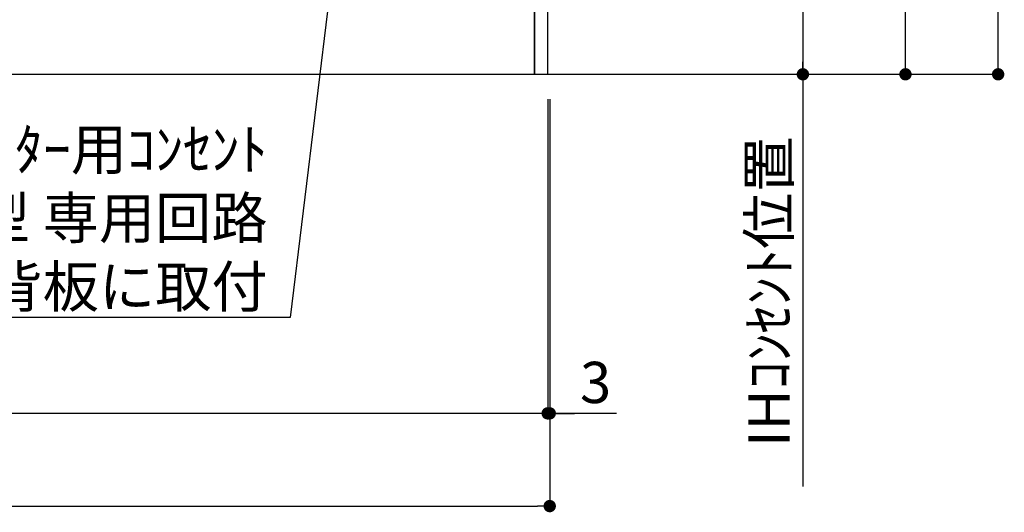
# Model space of a CAD drawing. Extents: x 0 to 26473, y -22065 to -13195.
# Drawn here: x 19297 to 20731, y -20643 to -19925 of the extents above; entities that cross this region are included whole.
import ezdxf

# ---------------------------------------------------------------- set-up
doc = ezdxf.new("R2010")
doc.units = 0
doc.header["$LTSCALE"] = 50
doc.header["$MEASUREMENT"] = 0
doc.layers.get('0').update_dxf_attribs({"linetype": 'CONTINUOUS'})
doc.layers.get('DEFPOINTS').update_dxf_attribs({"color": 146, "linetype": 'CONTINUOUS'})
for name, color, linetype in [('111-壁仕上', 3, 'CONTINUOUS'), ('120-キャビネット（外）', 7, 'CONTINUOUS'), ('160-文字', 254, 'CONTINUOUS'), ('166-寸法B', 11, 'CONTINUOUS')]:
    doc.layers.add(name, color=color, linetype=linetype)
doc.styles.add('KH001', font='txt')
doc.dimstyles.new('KH1xx030', dxfattribs={"dimscale": 30, "dimtxt": 2, "dimasz": 0.6, "dimexe": 0.3, "dimexo": 1.2, "dimgap": 0.5, "dimtad": 3, "dimdec": 1, "dimdsep": 46, "dimlunit": 6, "dimtxsty": 'KH001', "dimblk": 'DOT', "dimcen": 1, "dimdle": 1, "dimclrd": 256, "dimclre": 256, "dimclrt": 256, "dimadec": 0, "dimazin": 0, "dimtfac": 1, "dimtdec": 1, "dimtix": 1, "dimtmove": 2, "dimatfit": 3, "dimldrblk": 'CLOSEDBLANK', "dimfxl": 1, "dimtolj": 1, "dimtzin": 0, "dimlwd": -1, "dimlwe": -1, "dimarcsym": 0})

# ---------------------------------------------------------------- blocks, each defined once
blk = doc.blocks.new('_Dot')
at = {"color": 0, "linetype": 'ByBlock', "lineweight": -2}
blk.add_line((-0.5, 0), (-1, 0), dxfattribs=at)
at = {"color": 0, "linetype": 'ByBlock', "const_width": 0.5}
blk.add_lwpolyline([(-0.25, 0, 1), (0.25, 0, 1)], format="xyb", close=True, dxfattribs=at)
blk = doc.blocks.new('*D147')
at = {"layer": '166-寸法B', "transparency": 16777216}
for p, q in [((18246.7, -20040.9), (18246.7, -20642.5)), ((20068.7, -20040.9), (20068.7, -20642.5)), ((18264.7, -20633.5), (20050.7, -20633.5))]:
    blk.add_line(p, q, dxfattribs=at)
at = {"layer": 'DEFPOINTS', "color": 0, "transparency": 16777216}
for p in [(18246.7, -20004.9), (20068.7, -20004.9), (20068.7, -20633.5)]:
    blk.add_point(p, dxfattribs=at)
at = {"layer": '166-寸法B', "transparency": 16777216, "xscale": 18, "yscale": 18, "zscale": 18, "rotation": 180}
blk.add_blockref('_Dot', (18246.7, -20633.5), dxfattribs=at)
at = {"layer": '166-寸法B', "transparency": 16777216, "xscale": 18, "yscale": 18, "zscale": 18}
blk.add_blockref('_Dot', (20068.7, -20633.5), dxfattribs=at)
at = {"layer": '166-寸法B', "transparency": 16777216, "insert": (19157.7, -20584.7), "char_height": 60, "attachment_point": 5, "style": 'KH001'}
blk.add_mtext('\\A1;1,822', dxfattribs=at)
blk = doc.blocks.new('_ClosedBlank')
at = {"color": 0, "linetype": 'ByBlock', "lineweight": -2}
for p, q in [((-1, 0.167), (0, 0)), ((-1, 0.167), (-1, -0.167)), ((0, 0), (-1, -0.167))]:
    blk.add_line(p, q, dxfattribs=at)
blk = doc.blocks.new('*D149')
at = {"layer": '166-寸法B', "transparency": 16777216}
for p, q in [((20065.7, -20040.9), (20065.7, -20507.5)), ((20068.7, -20040.9), (20068.7, -20507.5)), ((20047.7, -20498.5), (20029.7, -20498.5)), ((20068.7, -20498.5), (20065.7, -20498.5)), ((20068.7, -20498.5), (20065.7, -20498.5)), ((20166, -20498.5), (20068.7, -20498.5)), ((20086.7, -20498.5), (20104.7, -20498.5))]:
    blk.add_line(p, q, dxfattribs=at)
at = {"layer": 'DEFPOINTS', "color": 0, "transparency": 16777216}
for p in [(20065.7, -20004.9), (20068.7, -20004.9), (20065.7, -20498.5)]:
    blk.add_point(p, dxfattribs=at)
at = {"layer": '166-寸法B', "transparency": 16777216, "xscale": 18, "yscale": 18, "zscale": 18}
blk.add_blockref('_Dot', (20065.7, -20498.5), dxfattribs=at)
at = {"layer": '166-寸法B', "transparency": 16777216, "xscale": 18, "yscale": 18, "zscale": 18, "rotation": 180}
blk.add_blockref('_Dot', (20068.7, -20498.5), dxfattribs=at)
at = {"layer": '166-寸法B', "transparency": 16777216, "insert": (20135.5, -20453.5), "char_height": 60, "attachment_point": 5, "style": 'KH001'}
blk.add_mtext('\\A1;3', dxfattribs=at)
blk = doc.blocks.new('*D150')
at = {"layer": '166-寸法B', "transparency": 16777216}
for p, q in [((18246.7, -20040.9), (18246.7, -20507.5)), ((20065.7, -20040.9), (20065.7, -20507.5)), ((20047.7, -20498.5), (18264.7, -20498.5))]:
    blk.add_line(p, q, dxfattribs=at)
at = {"layer": 'DEFPOINTS', "color": 0, "transparency": 16777216}
for p in [(18246.7, -20004.9), (20065.7, -20004.9), (18246.7, -20498.5)]:
    blk.add_point(p, dxfattribs=at)
at = {"layer": '166-寸法B', "transparency": 16777216, "xscale": 18, "yscale": 18, "zscale": 18, "rotation": 180}
blk.add_blockref('_Dot', (18246.7, -20498.5), dxfattribs=at)
at = {"layer": '166-寸法B', "transparency": 16777216, "xscale": 18, "yscale": 18, "zscale": 18}
blk.add_blockref('_Dot', (20065.7, -20498.5), dxfattribs=at)
at = {"layer": '166-寸法B', "transparency": 16777216, "insert": (19156.2, -20449.7), "char_height": 60, "attachment_point": 5, "style": 'KH001'}
blk.add_mtext('\\A1;1,819', dxfattribs=at)
blk = doc.blocks.new('*D319')
at = {"layer": '166-寸法B', "transparency": 16777216}
for p, q in [((20248.4, -17604.9), (20730.8, -17604.9)), ((20721.8, -19986.9), (20721.8, -17622.9)), ((20241.9, -20004.9), (20730.8, -20004.9))]:
    blk.add_line(p, q, dxfattribs=at)
at = {"layer": 'DEFPOINTS', "color": 0, "transparency": 16777216}
for p in [(20212.4, -17604.9), (20721.8, -17604.9), (20205.9, -20004.9)]:
    blk.add_point(p, dxfattribs=at)
at = {"layer": '166-寸法B', "transparency": 16777216, "xscale": 18, "yscale": 18, "zscale": 18}
for p, rotation in [((20721.8, -17604.9), 90), ((20721.8, -20004.9), 270)]:
    blk.add_blockref('_Dot', p, dxfattribs=dict(at, rotation=rotation))
at = {"layer": '166-寸法B', "transparency": 16777216, "insert": (20673, -18804.9), "char_height": 60, "attachment_point": 5, "rotation": 90, "style": 'KH001'}
blk.add_mtext('\\A1;2,400', dxfattribs=at)
blk = doc.blocks.new('*D323')
at = {"layer": '166-寸法B', "transparency": 16777216}
for p, q in [((20101.7, -19314.9), (20446.4, -19314.9)), ((20437.4, -19332.9), (20437.4, -19986.9)), ((20244.9, -20004.9), (20446.4, -20004.9))]:
    blk.add_line(p, q, dxfattribs=at)
at = {"layer": 'DEFPOINTS', "color": 0, "transparency": 16777216}
for p in [(20065.7, -19314.9), (20208.9, -20004.9), (20437.4, -20004.9)]:
    blk.add_point(p, dxfattribs=at)
at = {"layer": '166-寸法B', "transparency": 16777216, "xscale": 18, "yscale": 18, "zscale": 18}
for p, rotation in [((20437.4, -19314.9), 90), ((20437.4, -20004.9), 270)]:
    blk.add_blockref('_Dot', p, dxfattribs=dict(at, rotation=rotation))
at = {"layer": '166-寸法B', "transparency": 16777216, "insert": (20392.4, -19659.9), "char_height": 60, "attachment_point": 5, "rotation": 90, "style": 'KH001'}
blk.add_mtext('\\A1;690', dxfattribs=at)
blk = doc.blocks.new('*D324')
at = {"layer": '166-寸法B', "transparency": 16777216}
for p, q in [((20437.4, -19974.9), (20437.4, -20605.2)), ((20244.9, -20004.9), (20446.4, -20004.9))]:
    blk.add_line(p, q, dxfattribs=at)
at = {"layer": 'DEFPOINTS', "color": 0, "transparency": 16777216}
for p in [(20208.9, -20004.9), (20331.7, -20575.2), (20437.4, -20575.2)]:
    blk.add_point(p, dxfattribs=at)
at = {"layer": '166-寸法B', "transparency": 16777216, "insert": (20388, -20321.3), "char_height": 60, "attachment_point": 5, "rotation": 90, "style": 'KH001'}
blk.add_mtext('\\A1;IHｺﾝｾﾝﾄ位置', dxfattribs=at)
blk = doc.blocks.new('_None')
blk = doc.blocks.new('*D325')
at = {"layer": '166-寸法B', "transparency": 16777216}
for p, q in [((20104.7, -19144.9), (20595.8, -19144.9)), ((20586.8, -19986.9), (20586.8, -19162.9)), ((20241.9, -20004.9), (20595.8, -20004.9))]:
    blk.add_line(p, q, dxfattribs=at)
at = {"layer": 'DEFPOINTS', "color": 0, "transparency": 16777216}
for p in [(20068.7, -19144.9), (20586.8, -19144.9), (20205.9, -20004.9)]:
    blk.add_point(p, dxfattribs=at)
at = {"layer": '166-寸法B', "transparency": 16777216, "xscale": 18, "yscale": 18, "zscale": 18}
for p, rotation in [((20586.8, -19144.9), 90), ((20586.8, -20004.9), 270)]:
    blk.add_blockref('_Dot', p, dxfattribs=dict(at, rotation=rotation))
at = {"layer": '166-寸法B', "transparency": 16777216, "insert": (20536.8, -19574.9), "char_height": 60, "attachment_point": 5, "rotation": 90, "style": 'KH001'}
blk.add_mtext('\\A1;860(910)', dxfattribs=at)

msp = doc.modelspace()

# ---------------------------------------------------------------- linework, layer by layer
at = {"layer": '111-壁仕上', "ltscale": 2}
msp.add_line((17849.34, -20004.89), (20398.08, -20004.89), dxfattribs=at)
at = {"layer": '120-キャビネット（外）', "color": 6}
for points in [[(20065.74, -19184.89), (20046.74, -19184.89), (20046.74, -20004.89), (20065.74, -20004.89)], [(20046.74, -19904.89), (18962.74, -19904.89), (18962.74, -20004.89), (20046.74, -20004.89)]]:
    msp.add_lwpolyline(points, close=True, dxfattribs=at)

# ---------------------------------------------------------------- texts
at = {"layer": '160-文字', "insert": (19657.78, -20344.05), "char_height": 60, "attachment_point": 9, "style": 'KH001'}
msp.add_mtext('\\A1;IHｸｯｷﾝｸﾞﾋｰﾀｰ用ｺﾝｾﾝﾄ\\P単相200V 30A 接地極付露出型 専用回路\\Pｷｬﾋﾞﾈｯﾄ設置後、背板に取付', dxfattribs=at)

# ---------------------------------------------------------------- dimensions: what is measured, and where the dimension line sits
at = {"layer": '166-寸法B'}
for base, p1, p2, angle, picture, middle in [((20721.77, -17604.89), (20205.92, -20004.89), (20212.38, -17604.89), 90, '*D319', (20672.96, -18804.89)), ((20437.37, -20004.89), (20065.74, -19314.89), (20208.95, -20004.89), 90, '*D323', (20392.37, -19659.89)), ((18246.74, -20498.54), (20065.74, -20004.89), (18246.74, -20004.89), 180, '*D150', (19156.24, -20449.73))]:
    dim = msp.add_linear_dim(base=base, p1=p1, p2=p2, angle=angle, dimstyle='KH1xx030', dxfattribs=at)
    dim.commit()
    dim.dimension.update_dxf_attribs({"geometry": picture, "text_midpoint": middle})
dim = msp.add_linear_dim(base=(20586.79, -19144.89), p1=(20205.95, -20004.89), p2=(20068.74, -19144.89), angle=90, dimstyle='KH1xx030', override={"dimpost": '(910)'}, dxfattribs=at)
dim.commit()
dim.dimension.update_dxf_attribs({"geometry": '*D325', "text_midpoint": (20536.77, -19574.89)})
dim = msp.add_linear_dim(base=(20437.37, -20575.23), p1=(20208.95, -20004.89), p2=(20331.67, -20575.23), angle=90, text='IHｺﾝｾﾝﾄ位置', dimstyle='KH1xx030', override={"dimjust": 2, "dimblk1": 'None', "dimblk2": 'None', "dimsah": 1, "dimse2": 1}, dxfattribs=at)
dim.commit()
dim.dimension.update_dxf_attribs({"geometry": '*D324', "text_midpoint": (20387.95, -20321.35)})
dim = msp.add_linear_dim(base=(20068.74, -20633.54), p1=(18246.74, -20004.89), p2=(20068.74, -20004.89), dimstyle='KH1xx030', dxfattribs=at)
dim.commit()
dim.dimension.update_dxf_attribs({"geometry": '*D147', "text_midpoint": (19157.74, -20584.73)})
dim = msp.add_linear_dim(base=(20065.74, -20498.54), p1=(20068.74, -20004.89), p2=(20065.74, -20004.89), angle=180, dimstyle='KH1xx030', override={"dimtmove": 1}, dxfattribs=at)
dim.commit()
dim.dimension.update_dxf_attribs({"geometry": '*D149', "text_midpoint": (20135.48, -20512.59), "dimtype": 128})

# ---------------------------------------------------------------- leaders
at = {"layer": '160-文字', "annotation_type": 0, "has_hookline": 1, "hookline_direction": 1, "text_width": 1397.06}
msp.add_leader([(19819.03, -19301.78), (19690.78, -20359.05), (19672.78, -20359.05)], dimstyle='KH1xx030', override={"dimgap": 0.5, "dimtad": 1}, dxfattribs=at)

doc.saveas('drawing.dxf')
